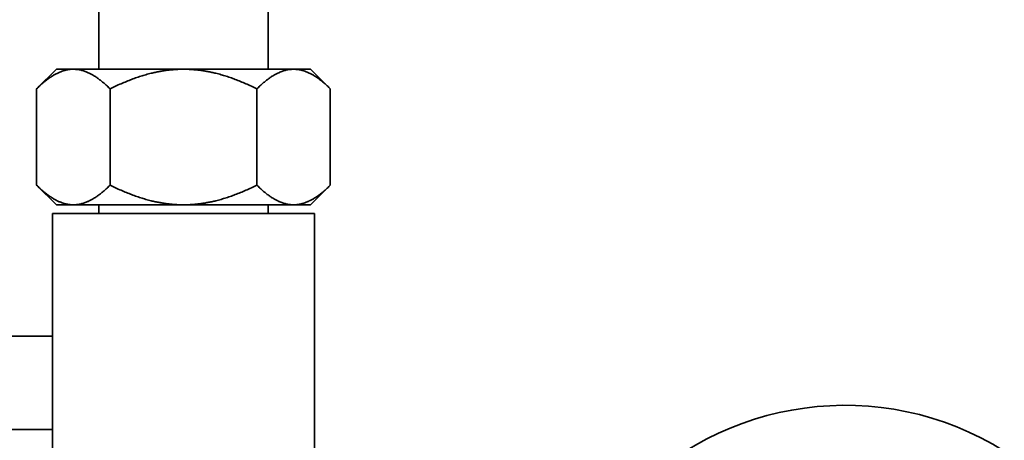
# Model space of a CAD drawing. Extents: x 18261 to 19336, y 3309 to 4519.
# Drawn here: x 18468 to 18584, y 4194 to 4244 of the extents above; entities that cross this region are included whole.
import ezdxf

# ---------------------------------------------------------------- set-up
doc = ezdxf.new("R2010")
doc.units = 0
doc.layers.get('0').update_dxf_attribs({"linetype": 'CONTINUOUS', "lineweight": 35})
doc.layers.get('DEFPOINTS').update_dxf_attribs({"linetype": 'CONTINUOUS'})
doc.layers.add('DIM', color=3, linetype='CONTINUOUS', lineweight=25)
doc.dimstyles.new('銅器 SPA安裝尺寸 A-04', dxfattribs={"dimscale": 2.5, "dimtxt": 8, "dimasz": 6, "dimexe": 1, "dimexo": 1, "dimgap": 6, "dimtad": 1, "dimtih": 1, "dimtoh": 1, "dimdec": 0, "dimdsep": 46, "dimtxsty": 'Standard', "dimcen": 0, "dimazin": 2, "dimtfac": 1, "dimtdec": 0, "dimtmove": 0, "dimatfit": 3, "dimfxl": 0, "dimtolj": 1, "dimarcsym": 0})

# ---------------------------------------------------------------- blocks, each defined once
blk = doc.blocks.new('*D12')
at = {"layer": 'DEFPOINTS', "color": 0, "transparency": 16777216}
for p in [(18522.38, 4433.48), (18292.29, 3698.63), (18471.86, 3698.63)]:
    blk.add_point(p, dxfattribs=at)
at = {"layer": 'DIM', "color": 0, "lineweight": -2, "transparency": 16777216}
for p, q in [((18519.88, 4433.48), (18289.79, 4433.48)), ((18292.29, 4418.48), (18292.29, 4254.16)), ((18292.29, 3713.63), (18292.29, 4137.49)), ((18469.36, 3698.63), (18289.79, 3698.63))]:
    blk.add_line(p, q, dxfattribs=at)
at = {"layer": 'DIM', "color": 0, "transparency": 16777216}
for points in [[(18289.79, 4418.48), (18294.79, 4418.48), (18292.29, 4433.48)], [(18289.79, 3713.63), (18294.79, 3713.63), (18292.29, 3698.63)]]:
    blk.add_solid(points, dxfattribs=at)
at = {"layer": 'DIM', "color": 0, "transparency": 16777216, "insert": (18292.29, 4195.82), "char_height": 20, "attachment_point": 5}
blk.add_mtext('\\A1;850\\P~\\P1250', dxfattribs=at)

msp = doc.modelspace()

# ---------------------------------------------------------------- linework, layer by layer
at = {"extrusion": (0, 1, 0)}
for p, q in [((18477.2, 4237.8), (18477.2, 4393.48)), ((18497.2, 4237.8), (18497.2, 4393.48)), ((18472.2, 4237.8), (18469.87, 4235.48)), ((18474.2, 4237.8), (18472.2, 4237.8)), ((18487.2, 4237.8), (18474.2, 4237.8)), ((18500.19, 4237.8), (18487.2, 4237.8)), ((18502.2, 4237.8), (18500.19, 4237.8)), ((18502.2, 4237.8), (18504.52, 4235.48)), ((18469.87, 4224.12), (18469.87, 4235.48)), ((18478.53, 4224.12), (18478.53, 4235.48)), ((18495.86, 4224.12), (18495.86, 4235.48)), ((18504.52, 4224.12), (18504.52, 4235.48)), ((18472.2, 4221.8), (18469.87, 4224.12)), ((18502.2, 4221.8), (18504.52, 4224.12)), ((18472.2, 4221.8), (18502.2, 4221.8)), ((18477.2, 4220.77), (18477.2, 4221.8)), ((18497.2, 4220.77), (18497.2, 4221.8)), ((18502.65, 4220.77), (18471.75, 4220.77)), ((18471.75, 4220.77), (18471.75, 4184.63)), ((18502.65, 4220.77), (18502.65, 4184.63)), ((18471.75, 4206.28), (18438.68, 4206.28)), ((18471.75, 4195.28), (18438.68, 4195.28))]:
    msp.add_line(p, q, dxfattribs=at)
msp.add_arc((18565.25, 4162.72), 35.42, 57.9394, 137.5938)
for points, weights in [([(18469.87, 4235.48), (18472.2, 4237.8), (18474.2, 4237.8)], [1.06197202707, 1.06963351165, 1]), ([(18474.2, 4237.8), (18476.21, 4237.8), (18478.53, 4235.48)], [1, 1.06963351164, 1.06197202707]), ([(18478.53, 4235.48), (18483.18, 4237.8), (18487.2, 4237.8)], [1.06197202707, 1.06963351165, 1]), ([(18487.2, 4237.8), (18491.21, 4237.8), (18495.86, 4235.48)], [1, 1.06963351164, 1.06197202707]), ([(18495.86, 4235.48), (18498.18, 4237.8), (18500.19, 4237.8)], [1.06197202707, 1.06963351165, 1]), ([(18500.19, 4237.8), (18502.2, 4237.8), (18504.52, 4235.48)], [1, 1.06963351164, 1.06197202707]), ([(18474.2, 4221.8), (18472.2, 4221.8), (18469.87, 4224.12)], [1, 1.06963351164, 1.06197202707]), ([(18478.53, 4224.12), (18476.21, 4221.8), (18474.2, 4221.8)], [1.06197202707, 1.06963351165, 1]), ([(18487.2, 4221.8), (18483.18, 4221.8), (18478.53, 4224.12)], [1, 1.06963351164, 1.06197202707]), ([(18495.86, 4224.12), (18491.21, 4221.8), (18487.2, 4221.8)], [1.06197202707, 1.06963351165, 1]), ([(18500.19, 4221.8), (18498.18, 4221.8), (18495.86, 4224.12)], [1, 1.06963351164, 1.06197202707]), ([(18504.52, 4224.12), (18502.2, 4221.8), (18500.19, 4221.8)], [1.06197202707, 1.06963351165, 1])]:
    msp.add_rational_spline(points, weights, degree=2)

# ---------------------------------------------------------------- dimensions: what is measured, and where the dimension line sits
at = {"layer": 'DIM'}
dim = msp.add_linear_dim(base=(18292.29, 3698.63), p1=(18522.38, 4433.48), p2=(18471.86, 3698.63), angle=90, text='850\\P~\\P1250', dimstyle='銅器 SPA安裝尺寸 A-04', dxfattribs=at)
dim.commit()
dim.dimension.update_dxf_attribs({"geometry": '*D12', "text_midpoint": (18292.29, 4195.82), "dimtype": 160})

doc.saveas('drawing.dxf')
